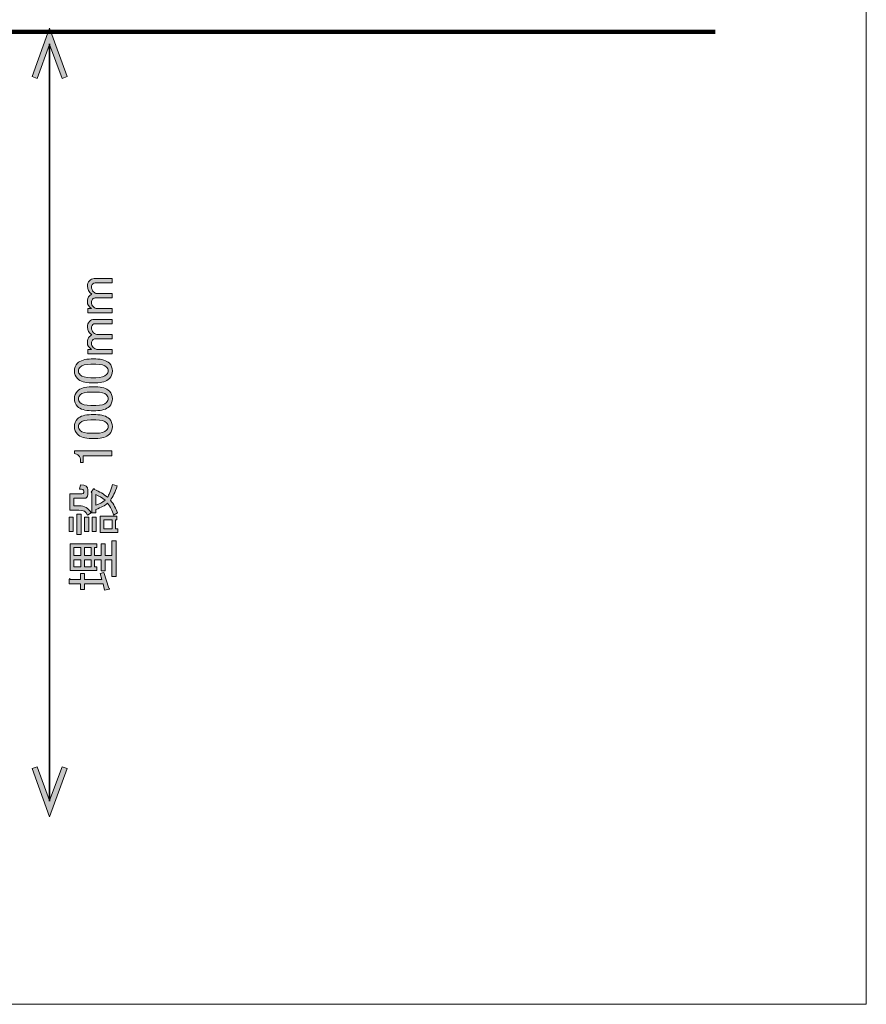
# Model space of a CAD drawing. Units: inches. Extents: x -3 to 213, y -3 to 300.
# Drawn here: x 159 to 213, y -3 to 59 of the extents above; entities that cross this region are included whole.
import ezdxf

# ---------------------------------------------------------------- set-up
doc = ezdxf.new("R2010")
doc.units = ezdxf.units.IN
doc.header["$MEASUREMENT"] = 0
doc.layers.add('_U+30EC_U+30A4_U+30E4_U+30FC 1', color=7, linetype='Continuous')

# ---------------------------------------------------------------- blocks, each defined once
blk = doc.blocks.new('block 12')
at = {"layer": '_U+30EC_U+30A4_U+30E4_U+30FC 1', "color": 29, "lineweight": 106}
blk.add_lwpolyline([(2.488, 58.654), (203.411, 58.654)], dxfattribs=at)
blk = doc.blocks.new('block 151')
at = {"layer": '_U+30EC_U+30A4_U+30E4_U+30FC 1'}
h = blk.add_hatch(color=29, dxfattribs=at)
h.dxf.hatch_style = 2
edge = h.paths.add_edge_path()
edge.add_spline(control_points=[(165.191, 41.116), (165.191, 41.116), (165.191, 40.841), (165.191, 40.841), (165.191, 40.841), (163.648, 40.841), (163.648, 40.841), (163.648, 40.841), (163.648, 41.116), (163.648, 41.116), (163.648, 41.116), (163.882, 41.116), (163.882, 41.116), (163.707, 41.235), (163.62, 41.373), (163.62, 41.53), (163.62, 41.704), (163.666, 41.837), (163.758, 41.929), (163.804, 41.975), (163.854, 42.012), (163.909, 42.039), (163.716, 42.159), (163.62, 42.324), (163.62, 42.536), (163.62, 42.682), (163.661, 42.797), (163.744, 42.88), (163.836, 42.972), (163.937, 43.018), (164.047, 43.018), (164.047, 43.018), (165.191, 43.018), (165.191, 43.018), (165.191, 43.018), (165.191, 42.742), (165.191, 42.742), (165.191, 42.742), (164.102, 42.742), (164.102, 42.742), (164.047, 42.742), (164.001, 42.724), (163.964, 42.687), (163.909, 42.632), (163.882, 42.568), (163.882, 42.494), (163.882, 42.365), (163.923, 42.26), (164.006, 42.177), (164.08, 42.104), (164.148, 42.067), (164.213, 42.067), (164.213, 42.067), (165.191, 42.067), (165.191, 42.067), (165.191, 42.067), (165.191, 41.791), (165.191, 41.791), (165.191, 41.791), (164.116, 41.791), (164.116, 41.791), (164.061, 41.791), (164.006, 41.764), (163.951, 41.709), (163.905, 41.663), (163.882, 41.594), (163.882, 41.502), (163.882, 41.401), (163.919, 41.314), (163.992, 41.24), (164.075, 41.158), (164.153, 41.116), (164.226, 41.116), (164.226, 41.116), (165.191, 41.116), (165.191, 41.116)], knot_values=[0, 0, 0, 0, 1, 1, 1, 2, 2, 2, 3, 3, 3, 4, 4, 4, 5, 5, 5, 6, 6, 6, 7, 7, 7, 8, 8, 8, 9, 9, 9, 10, 10, 10, 11, 11, 11, 12, 12, 12, 13, 13, 13, 14, 14, 14, 15, 15, 15, 16, 16, 16, 17, 17, 17, 18, 18, 18, 19, 19, 19, 20, 20, 20, 21, 21, 21, 22, 22, 22, 23, 23, 23, 24, 24, 24, 25, 25, 25, 25], degree=3, periodic=1)
h = blk.add_hatch(color=29, dxfattribs=at)
h.dxf.hatch_style = 2
edge = h.paths.add_edge_path()
edge.add_spline(control_points=[(165.191, 38.525), (165.191, 38.525), (165.191, 38.25), (165.191, 38.25), (165.191, 38.25), (163.648, 38.25), (163.648, 38.25), (163.648, 38.25), (163.648, 38.525), (163.648, 38.525), (163.648, 38.525), (163.882, 38.525), (163.882, 38.525), (163.707, 38.645), (163.62, 38.782), (163.62, 38.939), (163.62, 39.113), (163.666, 39.247), (163.758, 39.339), (163.804, 39.384), (163.854, 39.421), (163.909, 39.449), (163.716, 39.568), (163.62, 39.733), (163.62, 39.945), (163.62, 40.092), (163.661, 40.207), (163.744, 40.289), (163.836, 40.381), (163.937, 40.427), (164.047, 40.427), (164.047, 40.427), (165.191, 40.427), (165.191, 40.427), (165.191, 40.427), (165.191, 40.152), (165.191, 40.152), (165.191, 40.152), (164.102, 40.152), (164.102, 40.152), (164.047, 40.152), (164.001, 40.133), (163.964, 40.096), (163.909, 40.041), (163.882, 39.977), (163.882, 39.904), (163.882, 39.775), (163.923, 39.669), (164.006, 39.587), (164.08, 39.513), (164.148, 39.476), (164.213, 39.476), (164.213, 39.476), (165.191, 39.476), (165.191, 39.476), (165.191, 39.476), (165.191, 39.201), (165.191, 39.201), (165.191, 39.201), (164.116, 39.201), (164.116, 39.201), (164.061, 39.201), (164.006, 39.173), (163.951, 39.118), (163.905, 39.072), (163.882, 39.003), (163.882, 38.911), (163.882, 38.81), (163.919, 38.723), (163.992, 38.649), (164.075, 38.567), (164.153, 38.525), (164.226, 38.525), (164.226, 38.525), (165.191, 38.525), (165.191, 38.525)], knot_values=[0, 0, 0, 0, 1, 1, 1, 2, 2, 2, 3, 3, 3, 4, 4, 4, 5, 5, 5, 6, 6, 6, 7, 7, 7, 8, 8, 8, 9, 9, 9, 10, 10, 10, 11, 11, 11, 12, 12, 12, 13, 13, 13, 14, 14, 14, 15, 15, 15, 16, 16, 16, 17, 17, 17, 18, 18, 18, 19, 19, 19, 20, 20, 20, 21, 21, 21, 22, 22, 22, 23, 23, 23, 24, 24, 24, 25, 25, 25, 25], degree=3, periodic=1)
h = blk.add_hatch(color=29, dxfattribs=at)
h.dxf.hatch_style = 2
edge = h.paths.add_edge_path()
edge.add_spline(control_points=[(163.868, 36.403), (163.464, 36.403), (163.17, 36.495), (162.986, 36.679), (162.858, 36.807), (162.793, 36.968), (162.793, 37.161), (162.793, 37.354), (162.858, 37.515), (162.986, 37.644), (163.17, 37.827), (163.464, 37.919), (163.868, 37.919), (163.868, 37.919), (164.144, 37.919), (164.144, 37.919), (164.539, 37.919), (164.828, 37.827), (165.012, 37.644), (165.141, 37.515), (165.205, 37.354), (165.205, 37.161), (165.205, 36.968), (165.141, 36.807), (165.012, 36.679), (164.828, 36.495), (164.539, 36.403), (164.144, 36.403), (164.144, 36.403), (163.868, 36.403), (163.868, 36.403)], knot_values=[0, 0, 0, 0, 1, 1, 1, 2, 2, 2, 3, 3, 3, 4, 4, 4, 5, 5, 5, 6, 6, 6, 7, 7, 7, 8, 8, 8, 9, 9, 9, 10, 10, 10, 10], degree=3, periodic=1)
edge = h.paths.add_edge_path()
edge.add_spline(control_points=[(163.165, 36.913), (163.285, 36.794), (163.51, 36.734), (163.84, 36.734), (163.84, 36.734), (164.157, 36.734), (164.157, 36.734), (164.479, 36.734), (164.704, 36.798), (164.833, 36.927), (164.906, 37), (164.943, 37.079), (164.943, 37.161), (164.943, 37.253), (164.906, 37.336), (164.833, 37.409), (164.713, 37.528), (164.488, 37.588), (164.157, 37.588), (164.157, 37.588), (163.84, 37.588), (163.84, 37.588), (163.51, 37.588), (163.285, 37.528), (163.165, 37.409), (163.092, 37.336), (163.055, 37.253), (163.055, 37.161), (163.055, 37.069), (163.092, 36.987), (163.165, 36.913)], knot_values=[0, 0, 0, 0, 1, 1, 1, 2, 2, 2, 3, 3, 3, 4, 4, 4, 5, 5, 5, 6, 6, 6, 7, 7, 7, 8, 8, 8, 9, 9, 9, 10, 10, 10, 10], degree=3, periodic=1)
h = blk.add_hatch(color=29, dxfattribs=at)
h.dxf.hatch_style = 2
edge = h.paths.add_edge_path()
edge.add_spline(control_points=[(163.868, 34.639), (163.464, 34.639), (163.17, 34.731), (162.986, 34.915), (162.858, 35.044), (162.793, 35.204), (162.793, 35.397), (162.793, 35.59), (162.858, 35.751), (162.986, 35.88), (163.17, 36.063), (163.464, 36.155), (163.868, 36.155), (163.868, 36.155), (164.144, 36.155), (164.144, 36.155), (164.539, 36.155), (164.828, 36.063), (165.012, 35.88), (165.141, 35.751), (165.205, 35.59), (165.205, 35.397), (165.205, 35.204), (165.141, 35.044), (165.012, 34.915), (164.828, 34.731), (164.539, 34.639), (164.144, 34.639), (164.144, 34.639), (163.868, 34.639), (163.868, 34.639)], knot_values=[0, 0, 0, 0, 1, 1, 1, 2, 2, 2, 3, 3, 3, 4, 4, 4, 5, 5, 5, 6, 6, 6, 7, 7, 7, 8, 8, 8, 9, 9, 9, 10, 10, 10, 10], degree=3, periodic=1)
edge = h.paths.add_edge_path()
edge.add_spline(control_points=[(163.165, 35.149), (163.285, 35.03), (163.51, 34.97), (163.84, 34.97), (163.84, 34.97), (164.157, 34.97), (164.157, 34.97), (164.479, 34.97), (164.704, 35.034), (164.833, 35.163), (164.906, 35.236), (164.943, 35.315), (164.943, 35.397), (164.943, 35.489), (164.906, 35.572), (164.833, 35.645), (164.713, 35.765), (164.488, 35.825), (164.157, 35.825), (164.157, 35.825), (163.84, 35.825), (163.84, 35.825), (163.51, 35.825), (163.285, 35.765), (163.165, 35.645), (163.092, 35.572), (163.055, 35.489), (163.055, 35.397), (163.055, 35.305), (163.092, 35.223), (163.165, 35.149)], knot_values=[0, 0, 0, 0, 1, 1, 1, 2, 2, 2, 3, 3, 3, 4, 4, 4, 5, 5, 5, 6, 6, 6, 7, 7, 7, 8, 8, 8, 9, 9, 9, 10, 10, 10, 10], degree=3, periodic=1)
h = blk.add_hatch(color=29, dxfattribs=at)
h.dxf.hatch_style = 2
edge = h.paths.add_edge_path()
edge.add_spline(control_points=[(163.868, 32.876), (163.464, 32.876), (163.17, 32.967), (162.986, 33.151), (162.858, 33.28), (162.793, 33.441), (162.793, 33.633), (162.793, 33.826), (162.858, 33.987), (162.986, 34.116), (163.17, 34.299), (163.464, 34.391), (163.868, 34.391), (163.868, 34.391), (164.144, 34.391), (164.144, 34.391), (164.539, 34.391), (164.828, 34.299), (165.012, 34.116), (165.141, 33.987), (165.205, 33.826), (165.205, 33.633), (165.205, 33.441), (165.141, 33.28), (165.012, 33.151), (164.828, 32.967), (164.539, 32.876), (164.144, 32.876), (164.144, 32.876), (163.868, 32.876), (163.868, 32.876)], knot_values=[0, 0, 0, 0, 1, 1, 1, 2, 2, 2, 3, 3, 3, 4, 4, 4, 5, 5, 5, 6, 6, 6, 7, 7, 7, 8, 8, 8, 9, 9, 9, 10, 10, 10, 10], degree=3, periodic=1)
edge = h.paths.add_edge_path()
edge.add_spline(control_points=[(163.165, 33.385), (163.285, 33.266), (163.51, 33.206), (163.84, 33.206), (163.84, 33.206), (164.157, 33.206), (164.157, 33.206), (164.479, 33.206), (164.704, 33.27), (164.833, 33.399), (164.906, 33.473), (164.943, 33.551), (164.943, 33.633), (164.943, 33.725), (164.906, 33.808), (164.833, 33.881), (164.713, 34.001), (164.488, 34.061), (164.157, 34.061), (164.157, 34.061), (163.84, 34.061), (163.84, 34.061), (163.51, 34.061), (163.285, 34.001), (163.165, 33.881), (163.092, 33.808), (163.055, 33.725), (163.055, 33.633), (163.055, 33.541), (163.092, 33.459), (163.165, 33.385)], knot_values=[0, 0, 0, 0, 1, 1, 1, 2, 2, 2, 3, 3, 3, 4, 4, 4, 5, 5, 5, 6, 6, 6, 7, 7, 7, 8, 8, 8, 9, 9, 9, 10, 10, 10, 10], degree=3, periodic=1)
h = blk.add_hatch(color=29, dxfattribs=at)
h.dxf.hatch_style = 2
edge = h.paths.add_edge_path()
edge.add_spline(control_points=[(162.793, 31.925), (162.793, 31.925), (162.793, 32.09), (162.793, 32.09), (162.793, 32.09), (165.177, 32.09), (165.177, 32.09), (165.177, 32.09), (165.177, 31.773), (165.177, 31.773), (165.177, 31.773), (163.344, 31.773), (163.344, 31.773), (163.344, 31.773), (163.344, 31.36), (163.344, 31.36), (163.344, 31.36), (163.179, 31.36), (163.179, 31.36), (163.179, 31.36), (163.179, 31.484), (163.179, 31.484), (163.179, 31.612), (163.142, 31.713), (163.069, 31.787), (162.986, 31.87), (162.894, 31.915), (162.793, 31.925)], knot_values=[0, 0, 0, 0, 1, 1, 1, 2, 2, 2, 3, 3, 3, 4, 4, 4, 5, 5, 5, 6, 6, 6, 7, 7, 7, 8, 8, 8, 9, 9, 9, 9], degree=3, periodic=1)
h = blk.add_hatch(color=29, dxfattribs=at)
h.dxf.hatch_style = 2
h.paths.add_polyline_path([(162.462, 27.887), (162.724, 27.887), (162.724, 26.978), (162.462, 26.978)])
edge = h.paths.add_edge_path()
edge.add_spline(control_points=[(162.504, 28.342), (162.504, 28.342), (162.504, 29.362), (162.504, 29.362), (162.504, 29.362), (163.275, 29.362), (163.275, 29.362), (163.349, 29.362), (163.386, 29.394), (163.386, 29.458), (163.386, 29.458), (163.386, 29.554), (163.386, 29.554), (163.386, 29.628), (163.299, 29.665), (163.124, 29.665), (163.124, 29.665), (163.193, 29.94), (163.193, 29.94), (163.496, 29.931), (163.648, 29.825), (163.648, 29.623), (163.648, 29.623), (163.648, 29.334), (163.648, 29.334), (163.648, 29.169), (163.57, 29.086), (163.413, 29.086), (163.413, 29.086), (162.766, 29.086), (162.766, 29.086), (162.766, 29.086), (162.766, 28.617), (162.766, 28.617), (162.766, 28.617), (163.096, 28.617), (163.096, 28.617), (163.436, 28.617), (163.689, 28.466), (163.854, 28.163), (163.854, 28.163), (163.634, 28.011), (163.634, 28.011), (163.551, 28.232), (163.363, 28.342), (163.069, 28.342), (163.069, 28.342), (162.504, 28.342), (162.504, 28.342)], knot_values=[0, 0, 0, 0, 1, 1, 1, 2, 2, 2, 3, 3, 3, 4, 4, 4, 5, 5, 5, 6, 6, 6, 7, 7, 7, 8, 8, 8, 9, 9, 9, 10, 10, 10, 11, 11, 11, 12, 12, 12, 13, 13, 13, 14, 14, 14, 15, 15, 15, 16, 16, 16, 16], degree=3, periodic=1)
h.paths.add_polyline_path([(162.959, 28.08), (163.22, 28.08), (163.22, 26.785), (162.959, 26.785)])
h.paths.add_polyline_path([(163.441, 27.887), (163.703, 27.887), (163.703, 26.978), (163.441, 26.978)])
edge = h.paths.add_edge_path()
edge.add_spline(control_points=[(164.157, 28.163), (164.157, 28.163), (163.896, 28.163), (163.896, 28.163), (163.896, 28.163), (163.896, 29.43), (163.896, 29.43), (163.896, 29.43), (163.854, 29.472), (163.854, 29.472), (163.854, 29.472), (164.006, 29.678), (164.006, 29.678), (164.052, 29.724), (164.07, 29.715), (164.061, 29.651), (164.392, 29.513), (164.667, 29.348), (164.888, 29.155), (164.989, 29.283), (165.099, 29.55), (165.219, 29.954), (165.219, 29.954), (165.508, 29.871), (165.508, 29.871), (165.37, 29.467), (165.228, 29.164), (165.081, 28.962), (165.283, 28.705), (165.434, 28.438), (165.535, 28.163), (165.535, 28.163), (165.274, 28.025), (165.274, 28.025), (165.2, 28.3), (165.076, 28.548), (164.902, 28.769), (164.727, 28.631), (164.479, 28.502), (164.157, 28.383), (164.157, 28.383), (164.157, 28.163), (164.157, 28.163)], knot_values=[0, 0, 0, 0, 1, 1, 1, 2, 2, 2, 3, 3, 3, 4, 4, 4, 5, 5, 5, 6, 6, 6, 7, 7, 7, 8, 8, 8, 9, 9, 9, 10, 10, 10, 11, 11, 11, 12, 12, 12, 13, 13, 13, 14, 14, 14, 14], degree=3, periodic=1)
h.paths.add_polyline_path([(163.923, 27.887), (164.185, 27.887), (164.185, 26.978), (163.923, 26.978)])
edge = h.paths.add_edge_path()
edge.add_spline(control_points=[(164.157, 29.32), (164.157, 29.32), (164.157, 28.645), (164.157, 28.645), (164.378, 28.718), (164.571, 28.824), (164.736, 28.962), (164.553, 29.118), (164.36, 29.237), (164.157, 29.32)], knot_values=[0, 0, 0, 0, 1, 1, 1, 2, 2, 2, 3, 3, 3, 3], degree=3, periodic=1)
h.paths.add_polyline_path([(165.494, 27.956), (165.494, 27.722), (165.411, 27.722), (165.411, 27.157), (165.549, 27.157), (165.549, 26.922), (164.433, 26.922), (164.433, 27.956)])
h.paths.add_polyline_path([(164.654, 27.722), (164.654, 27.157), (165.191, 27.157), (165.191, 27.722)])
h = blk.add_hatch(color=29, dxfattribs=at)
h.dxf.hatch_style = 2
edge = h.paths.add_edge_path()
edge.add_spline(control_points=[(164.612, 23.67), (164.612, 23.67), (163.441, 23.67), (163.441, 23.67), (163.441, 23.67), (163.441, 23.298), (163.441, 23.298), (163.441, 23.298), (163.179, 23.298), (163.179, 23.298), (163.179, 23.298), (163.179, 23.67), (163.179, 23.67), (163.179, 23.67), (162.462, 23.67), (162.462, 23.67), (162.462, 23.67), (162.462, 23.932), (162.462, 23.932), (162.472, 24.005), (162.499, 24.01), (162.545, 23.946), (162.545, 23.946), (163.179, 23.946), (163.179, 23.946), (163.179, 23.946), (163.179, 24.318), (163.179, 24.318), (163.179, 24.318), (163.441, 24.318), (163.441, 24.318), (163.441, 24.318), (163.441, 23.946), (163.441, 23.946), (163.441, 23.946), (164.543, 23.946), (164.543, 23.946), (164.543, 23.946), (164.433, 24.318), (164.433, 24.318), (164.433, 24.318), (164.667, 24.373), (164.667, 24.373), (164.667, 24.373), (164.97, 23.395), (164.97, 23.395), (165.035, 23.385), (165.049, 23.362), (165.012, 23.326), (165.012, 23.326), (164.709, 23.257), (164.709, 23.257), (164.709, 23.257), (164.612, 23.67), (164.612, 23.67)], knot_values=[0, 0, 0, 0, 1, 1, 1, 2, 2, 2, 3, 3, 3, 4, 4, 4, 5, 5, 5, 6, 6, 6, 7, 7, 7, 8, 8, 8, 9, 9, 9, 10, 10, 10, 11, 11, 11, 12, 12, 12, 13, 13, 13, 14, 14, 14, 15, 15, 15, 16, 16, 16, 17, 17, 17, 18, 18, 18, 18], degree=3, periodic=1)
h.paths.add_polyline_path([(164.213, 26.206), (164.213, 25.972), (164.075, 25.972), (164.075, 25.462), (164.488, 25.462), (164.488, 26.206), (164.75, 26.206), (164.75, 25.462), (165.177, 25.462), (165.177, 26.385), (165.439, 26.385), (165.439, 24.125), (165.177, 24.125), (165.177, 25.186), (164.75, 25.186), (164.75, 24.483), (164.488, 24.483), (164.488, 25.186), (164.075, 25.186), (164.075, 24.731), (164.226, 24.731), (164.226, 24.497), (162.531, 24.497), (162.531, 26.206)])
h.paths.add_polyline_path([(163.207, 25.462), (163.207, 25.972), (162.752, 25.972), (162.752, 25.462)])
h.paths.add_polyline_path([(163.207, 25.186), (162.752, 25.186), (162.752, 24.731), (163.207, 24.731)])
h.paths.add_polyline_path([(163.854, 25.462), (163.854, 25.972), (163.427, 25.972), (163.427, 25.462)])
h.paths.add_polyline_path([(163.854, 25.186), (163.427, 25.186), (163.427, 24.731), (163.854, 24.731)])
at = {"layer": '_U+30EC_U+30A4_U+30E4_U+30FC 1', "lineweight": 0}
for points in [[(162.462, 27.887), (162.724, 27.887), (162.724, 26.978), (162.462, 26.978), (162.462, 27.887)], [(162.959, 28.08), (163.22, 28.08), (163.22, 26.785), (162.959, 26.785), (162.959, 28.08)], [(163.441, 27.887), (163.703, 27.887), (163.703, 26.978), (163.441, 26.978), (163.441, 27.887)], [(163.923, 27.887), (164.185, 27.887), (164.185, 26.978), (163.923, 26.978), (163.923, 27.887)], [(165.494, 27.956), (165.494, 27.722), (165.411, 27.722), (165.411, 27.157), (165.549, 27.157), (165.549, 26.922), (164.433, 26.922), (164.433, 27.956), (165.494, 27.956)], [(164.654, 27.722), (164.654, 27.157), (165.191, 27.157), (165.191, 27.722), (164.654, 27.722)], [(164.213, 26.206), (164.213, 25.972), (164.075, 25.972), (164.075, 25.462), (164.488, 25.462), (164.488, 26.206), (164.75, 26.206), (164.75, 25.462), (165.177, 25.462), (165.177, 26.385), (165.439, 26.385), (165.439, 24.125), (165.177, 24.125), (165.177, 25.186), (164.75, 25.186), (164.75, 24.483), (164.488, 24.483), (164.488, 25.186), (164.075, 25.186), (164.075, 24.731), (164.226, 24.731), (164.226, 24.497), (162.531, 24.497), (162.531, 26.206), (164.213, 26.206)], [(163.207, 25.462), (163.207, 25.972), (162.752, 25.972), (162.752, 25.462), (163.207, 25.462)], [(163.854, 25.462), (163.854, 25.972), (163.427, 25.972), (163.427, 25.462), (163.854, 25.462)], [(163.207, 25.186), (162.752, 25.186), (162.752, 24.731), (163.207, 24.731), (163.207, 25.186)], [(163.854, 25.186), (163.427, 25.186), (163.427, 24.731), (163.854, 24.731), (163.854, 25.186)]]:
    blk.add_lwpolyline(points, dxfattribs=at)
for points, knots in [([(165.191, 41.116), (165.191, 41.116), (165.191, 40.841), (165.191, 40.841), (165.191, 40.841), (163.648, 40.841), (163.648, 40.841), (163.648, 40.841), (163.648, 41.116), (163.648, 41.116), (163.648, 41.116), (163.882, 41.116), (163.882, 41.116), (163.707, 41.235), (163.62, 41.373), (163.62, 41.53), (163.62, 41.704), (163.666, 41.837), (163.758, 41.929), (163.804, 41.975), (163.854, 42.012), (163.909, 42.039), (163.716, 42.159), (163.62, 42.324), (163.62, 42.536), (163.62, 42.682), (163.661, 42.797), (163.744, 42.88), (163.836, 42.972), (163.937, 43.018), (164.047, 43.018), (164.047, 43.018), (165.191, 43.018), (165.191, 43.018), (165.191, 43.018), (165.191, 42.742), (165.191, 42.742), (165.191, 42.742), (164.102, 42.742), (164.102, 42.742), (164.047, 42.742), (164.001, 42.724), (163.964, 42.687), (163.909, 42.632), (163.882, 42.568), (163.882, 42.494), (163.882, 42.365), (163.923, 42.26), (164.006, 42.177), (164.08, 42.104), (164.148, 42.067), (164.213, 42.067), (164.213, 42.067), (165.191, 42.067), (165.191, 42.067), (165.191, 42.067), (165.191, 41.791), (165.191, 41.791), (165.191, 41.791), (164.116, 41.791), (164.116, 41.791), (164.061, 41.791), (164.006, 41.764), (163.951, 41.709), (163.905, 41.663), (163.882, 41.594), (163.882, 41.502), (163.882, 41.401), (163.919, 41.314), (163.992, 41.24), (164.075, 41.158), (164.153, 41.116), (164.226, 41.116), (164.226, 41.116), (165.191, 41.116), (165.191, 41.116)], [0, 0, 0, 0, 1, 1, 1, 2, 2, 2, 3, 3, 3, 4, 4, 4, 5, 5, 5, 6, 6, 6, 7, 7, 7, 8, 8, 8, 9, 9, 9, 10, 10, 10, 11, 11, 11, 12, 12, 12, 13, 13, 13, 14, 14, 14, 15, 15, 15, 16, 16, 16, 17, 17, 17, 18, 18, 18, 19, 19, 19, 20, 20, 20, 21, 21, 21, 22, 22, 22, 23, 23, 23, 24, 24, 24, 25, 25, 25, 25]), ([(165.191, 38.525), (165.191, 38.525), (165.191, 38.25), (165.191, 38.25), (165.191, 38.25), (163.648, 38.25), (163.648, 38.25), (163.648, 38.25), (163.648, 38.525), (163.648, 38.525), (163.648, 38.525), (163.882, 38.525), (163.882, 38.525), (163.707, 38.645), (163.62, 38.782), (163.62, 38.939), (163.62, 39.113), (163.666, 39.247), (163.758, 39.339), (163.804, 39.384), (163.854, 39.421), (163.909, 39.449), (163.716, 39.568), (163.62, 39.733), (163.62, 39.945), (163.62, 40.092), (163.661, 40.207), (163.744, 40.289), (163.836, 40.381), (163.937, 40.427), (164.047, 40.427), (164.047, 40.427), (165.191, 40.427), (165.191, 40.427), (165.191, 40.427), (165.191, 40.152), (165.191, 40.152), (165.191, 40.152), (164.102, 40.152), (164.102, 40.152), (164.047, 40.152), (164.001, 40.133), (163.964, 40.096), (163.909, 40.041), (163.882, 39.977), (163.882, 39.904), (163.882, 39.775), (163.923, 39.669), (164.006, 39.587), (164.08, 39.513), (164.148, 39.476), (164.213, 39.476), (164.213, 39.476), (165.191, 39.476), (165.191, 39.476), (165.191, 39.476), (165.191, 39.201), (165.191, 39.201), (165.191, 39.201), (164.116, 39.201), (164.116, 39.201), (164.061, 39.201), (164.006, 39.173), (163.951, 39.118), (163.905, 39.072), (163.882, 39.003), (163.882, 38.911), (163.882, 38.81), (163.919, 38.723), (163.992, 38.649), (164.075, 38.567), (164.153, 38.525), (164.226, 38.525), (164.226, 38.525), (165.191, 38.525), (165.191, 38.525)], [0, 0, 0, 0, 1, 1, 1, 2, 2, 2, 3, 3, 3, 4, 4, 4, 5, 5, 5, 6, 6, 6, 7, 7, 7, 8, 8, 8, 9, 9, 9, 10, 10, 10, 11, 11, 11, 12, 12, 12, 13, 13, 13, 14, 14, 14, 15, 15, 15, 16, 16, 16, 17, 17, 17, 18, 18, 18, 19, 19, 19, 20, 20, 20, 21, 21, 21, 22, 22, 22, 23, 23, 23, 24, 24, 24, 25, 25, 25, 25]), ([(163.868, 36.403), (163.464, 36.403), (163.17, 36.495), (162.986, 36.679), (162.858, 36.807), (162.793, 36.968), (162.793, 37.161), (162.793, 37.354), (162.858, 37.515), (162.986, 37.644), (163.17, 37.827), (163.464, 37.919), (163.868, 37.919), (163.868, 37.919), (164.144, 37.919), (164.144, 37.919), (164.539, 37.919), (164.828, 37.827), (165.012, 37.644), (165.141, 37.515), (165.205, 37.354), (165.205, 37.161), (165.205, 36.968), (165.141, 36.807), (165.012, 36.679), (164.828, 36.495), (164.539, 36.403), (164.144, 36.403), (164.144, 36.403), (163.868, 36.403), (163.868, 36.403)], [0, 0, 0, 0, 1, 1, 1, 2, 2, 2, 3, 3, 3, 4, 4, 4, 5, 5, 5, 6, 6, 6, 7, 7, 7, 8, 8, 8, 9, 9, 9, 10, 10, 10, 10]), ([(163.165, 36.913), (163.285, 36.794), (163.51, 36.734), (163.84, 36.734), (163.84, 36.734), (164.157, 36.734), (164.157, 36.734), (164.479, 36.734), (164.704, 36.798), (164.833, 36.927), (164.906, 37), (164.943, 37.079), (164.943, 37.161), (164.943, 37.253), (164.906, 37.336), (164.833, 37.409), (164.713, 37.528), (164.488, 37.588), (164.157, 37.588), (164.157, 37.588), (163.84, 37.588), (163.84, 37.588), (163.51, 37.588), (163.285, 37.528), (163.165, 37.409), (163.092, 37.336), (163.055, 37.253), (163.055, 37.161), (163.055, 37.069), (163.092, 36.987), (163.165, 36.913)], [0, 0, 0, 0, 1, 1, 1, 2, 2, 2, 3, 3, 3, 4, 4, 4, 5, 5, 5, 6, 6, 6, 7, 7, 7, 8, 8, 8, 9, 9, 9, 10, 10, 10, 10]), ([(163.868, 34.639), (163.464, 34.639), (163.17, 34.731), (162.986, 34.915), (162.858, 35.044), (162.793, 35.204), (162.793, 35.397), (162.793, 35.59), (162.858, 35.751), (162.986, 35.88), (163.17, 36.063), (163.464, 36.155), (163.868, 36.155), (163.868, 36.155), (164.144, 36.155), (164.144, 36.155), (164.539, 36.155), (164.828, 36.063), (165.012, 35.88), (165.141, 35.751), (165.205, 35.59), (165.205, 35.397), (165.205, 35.204), (165.141, 35.044), (165.012, 34.915), (164.828, 34.731), (164.539, 34.639), (164.144, 34.639), (164.144, 34.639), (163.868, 34.639), (163.868, 34.639)], [0, 0, 0, 0, 1, 1, 1, 2, 2, 2, 3, 3, 3, 4, 4, 4, 5, 5, 5, 6, 6, 6, 7, 7, 7, 8, 8, 8, 9, 9, 9, 10, 10, 10, 10]), ([(163.165, 35.149), (163.285, 35.03), (163.51, 34.97), (163.84, 34.97), (163.84, 34.97), (164.157, 34.97), (164.157, 34.97), (164.479, 34.97), (164.704, 35.034), (164.833, 35.163), (164.906, 35.236), (164.943, 35.315), (164.943, 35.397), (164.943, 35.489), (164.906, 35.572), (164.833, 35.645), (164.713, 35.765), (164.488, 35.825), (164.157, 35.825), (164.157, 35.825), (163.84, 35.825), (163.84, 35.825), (163.51, 35.825), (163.285, 35.765), (163.165, 35.645), (163.092, 35.572), (163.055, 35.489), (163.055, 35.397), (163.055, 35.305), (163.092, 35.223), (163.165, 35.149)], [0, 0, 0, 0, 1, 1, 1, 2, 2, 2, 3, 3, 3, 4, 4, 4, 5, 5, 5, 6, 6, 6, 7, 7, 7, 8, 8, 8, 9, 9, 9, 10, 10, 10, 10]), ([(163.868, 32.876), (163.464, 32.876), (163.17, 32.967), (162.986, 33.151), (162.858, 33.28), (162.793, 33.441), (162.793, 33.633), (162.793, 33.826), (162.858, 33.987), (162.986, 34.116), (163.17, 34.299), (163.464, 34.391), (163.868, 34.391), (163.868, 34.391), (164.144, 34.391), (164.144, 34.391), (164.539, 34.391), (164.828, 34.299), (165.012, 34.116), (165.141, 33.987), (165.205, 33.826), (165.205, 33.633), (165.205, 33.441), (165.141, 33.28), (165.012, 33.151), (164.828, 32.967), (164.539, 32.876), (164.144, 32.876), (164.144, 32.876), (163.868, 32.876), (163.868, 32.876)], [0, 0, 0, 0, 1, 1, 1, 2, 2, 2, 3, 3, 3, 4, 4, 4, 5, 5, 5, 6, 6, 6, 7, 7, 7, 8, 8, 8, 9, 9, 9, 10, 10, 10, 10]), ([(163.165, 33.385), (163.285, 33.266), (163.51, 33.206), (163.84, 33.206), (163.84, 33.206), (164.157, 33.206), (164.157, 33.206), (164.479, 33.206), (164.704, 33.27), (164.833, 33.399), (164.906, 33.473), (164.943, 33.551), (164.943, 33.633), (164.943, 33.725), (164.906, 33.808), (164.833, 33.881), (164.713, 34.001), (164.488, 34.061), (164.157, 34.061), (164.157, 34.061), (163.84, 34.061), (163.84, 34.061), (163.51, 34.061), (163.285, 34.001), (163.165, 33.881), (163.092, 33.808), (163.055, 33.725), (163.055, 33.633), (163.055, 33.541), (163.092, 33.459), (163.165, 33.385)], [0, 0, 0, 0, 1, 1, 1, 2, 2, 2, 3, 3, 3, 4, 4, 4, 5, 5, 5, 6, 6, 6, 7, 7, 7, 8, 8, 8, 9, 9, 9, 10, 10, 10, 10]), ([(162.793, 31.925), (162.793, 31.925), (162.793, 32.09), (162.793, 32.09), (162.793, 32.09), (165.177, 32.09), (165.177, 32.09), (165.177, 32.09), (165.177, 31.773), (165.177, 31.773), (165.177, 31.773), (163.344, 31.773), (163.344, 31.773), (163.344, 31.773), (163.344, 31.36), (163.344, 31.36), (163.344, 31.36), (163.179, 31.36), (163.179, 31.36), (163.179, 31.36), (163.179, 31.484), (163.179, 31.484), (163.179, 31.612), (163.142, 31.713), (163.069, 31.787), (162.986, 31.87), (162.894, 31.915), (162.793, 31.925)], [0, 0, 0, 0, 1, 1, 1, 2, 2, 2, 3, 3, 3, 4, 4, 4, 5, 5, 5, 6, 6, 6, 7, 7, 7, 8, 8, 8, 9, 9, 9, 9]), ([(162.504, 28.342), (162.504, 28.342), (162.504, 29.362), (162.504, 29.362), (162.504, 29.362), (163.275, 29.362), (163.275, 29.362), (163.349, 29.362), (163.386, 29.394), (163.386, 29.458), (163.386, 29.458), (163.386, 29.554), (163.386, 29.554), (163.386, 29.628), (163.299, 29.665), (163.124, 29.665), (163.124, 29.665), (163.193, 29.94), (163.193, 29.94), (163.496, 29.931), (163.648, 29.825), (163.648, 29.623), (163.648, 29.623), (163.648, 29.334), (163.648, 29.334), (163.648, 29.169), (163.57, 29.086), (163.413, 29.086), (163.413, 29.086), (162.766, 29.086), (162.766, 29.086), (162.766, 29.086), (162.766, 28.617), (162.766, 28.617), (162.766, 28.617), (163.096, 28.617), (163.096, 28.617), (163.436, 28.617), (163.689, 28.466), (163.854, 28.163), (163.854, 28.163), (163.634, 28.011), (163.634, 28.011), (163.551, 28.232), (163.363, 28.342), (163.069, 28.342), (163.069, 28.342), (162.504, 28.342), (162.504, 28.342)], [0, 0, 0, 0, 1, 1, 1, 2, 2, 2, 3, 3, 3, 4, 4, 4, 5, 5, 5, 6, 6, 6, 7, 7, 7, 8, 8, 8, 9, 9, 9, 10, 10, 10, 11, 11, 11, 12, 12, 12, 13, 13, 13, 14, 14, 14, 15, 15, 15, 16, 16, 16, 16]), ([(164.157, 28.163), (164.157, 28.163), (163.896, 28.163), (163.896, 28.163), (163.896, 28.163), (163.896, 29.43), (163.896, 29.43), (163.896, 29.43), (163.854, 29.472), (163.854, 29.472), (163.854, 29.472), (164.006, 29.678), (164.006, 29.678), (164.052, 29.724), (164.07, 29.715), (164.061, 29.651), (164.392, 29.513), (164.667, 29.348), (164.888, 29.155), (164.989, 29.283), (165.099, 29.55), (165.219, 29.954), (165.219, 29.954), (165.508, 29.871), (165.508, 29.871), (165.37, 29.467), (165.228, 29.164), (165.081, 28.962), (165.283, 28.705), (165.434, 28.438), (165.535, 28.163), (165.535, 28.163), (165.274, 28.025), (165.274, 28.025), (165.2, 28.3), (165.076, 28.548), (164.902, 28.769), (164.727, 28.631), (164.479, 28.502), (164.157, 28.383), (164.157, 28.383), (164.157, 28.163), (164.157, 28.163)], [0, 0, 0, 0, 1, 1, 1, 2, 2, 2, 3, 3, 3, 4, 4, 4, 5, 5, 5, 6, 6, 6, 7, 7, 7, 8, 8, 8, 9, 9, 9, 10, 10, 10, 11, 11, 11, 12, 12, 12, 13, 13, 13, 14, 14, 14, 14]), ([(164.157, 29.32), (164.157, 29.32), (164.157, 28.645), (164.157, 28.645), (164.378, 28.718), (164.571, 28.824), (164.736, 28.962), (164.553, 29.118), (164.36, 29.237), (164.157, 29.32)], [0, 0, 0, 0, 1, 1, 1, 2, 2, 2, 3, 3, 3, 3]), ([(164.612, 23.67), (164.612, 23.67), (163.441, 23.67), (163.441, 23.67), (163.441, 23.67), (163.441, 23.298), (163.441, 23.298), (163.441, 23.298), (163.179, 23.298), (163.179, 23.298), (163.179, 23.298), (163.179, 23.67), (163.179, 23.67), (163.179, 23.67), (162.462, 23.67), (162.462, 23.67), (162.462, 23.67), (162.462, 23.932), (162.462, 23.932), (162.472, 24.005), (162.499, 24.01), (162.545, 23.946), (162.545, 23.946), (163.179, 23.946), (163.179, 23.946), (163.179, 23.946), (163.179, 24.318), (163.179, 24.318), (163.179, 24.318), (163.441, 24.318), (163.441, 24.318), (163.441, 24.318), (163.441, 23.946), (163.441, 23.946), (163.441, 23.946), (164.543, 23.946), (164.543, 23.946), (164.543, 23.946), (164.433, 24.318), (164.433, 24.318), (164.433, 24.318), (164.667, 24.373), (164.667, 24.373), (164.667, 24.373), (164.97, 23.395), (164.97, 23.395), (165.035, 23.385), (165.049, 23.362), (165.012, 23.326), (165.012, 23.326), (164.709, 23.257), (164.709, 23.257), (164.709, 23.257), (164.612, 23.67), (164.612, 23.67)], [0, 0, 0, 0, 1, 1, 1, 2, 2, 2, 3, 3, 3, 4, 4, 4, 5, 5, 5, 6, 6, 6, 7, 7, 7, 8, 8, 8, 9, 9, 9, 10, 10, 10, 11, 11, 11, 12, 12, 12, 13, 13, 13, 14, 14, 14, 15, 15, 15, 16, 16, 16, 17, 17, 17, 18, 18, 18, 18])]:
    blk.add_open_spline(points, degree=3, knots=knots, dxfattribs=at)
blk = doc.blocks.new('block 154')
at = {"layer": '_U+30EC_U+30A4_U+30E4_U+30FC 1'}
h = blk.add_hatch(color=29, dxfattribs=at)
h.dxf.hatch_style = 2
h.paths.add_polyline_path([(162.34, 11.948), (162.011, 12.067), (161.227, 9.913), (160.443, 12.067), (160.114, 11.948), (161.227, 8.89)])
at = {"layer": '_U+30EC_U+30A4_U+30E4_U+30FC 1', "lineweight": 0}
blk.add_lwpolyline([(162.34, 11.948), (162.011, 12.067), (161.227, 9.913), (160.443, 12.067), (160.114, 11.948), (161.227, 8.89), (162.34, 11.948)], dxfattribs=at)
blk = doc.blocks.new('block 155')
at = {"layer": '_U+30EC_U+30A4_U+30E4_U+30FC 1'}
h = blk.add_hatch(color=29, dxfattribs=at)
h.dxf.hatch_style = 2
h.paths.add_polyline_path([(162.34, 55.832), (162.011, 55.712), (161.227, 57.867), (160.443, 55.712), (160.114, 55.832), (161.227, 58.89)])
at = {"layer": '_U+30EC_U+30A4_U+30E4_U+30FC 1', "lineweight": 0}
blk.add_lwpolyline([(162.34, 55.832), (162.011, 55.712), (161.227, 57.867), (160.443, 55.712), (160.114, 55.832), (161.227, 58.89), (162.34, 55.832)], dxfattribs=at)
blk = doc.blocks.new('block 153')
at = {"layer": '_U+30EC_U+30A4_U+30E4_U+30FC 1', "color": 29, "lineweight": 35}
blk.add_lwpolyline([(161.227, 9.879), (161.227, 57.901)], dxfattribs=at)
at = {"layer": '_U+30EC_U+30A4_U+30E4_U+30FC 1'}
for name in ['block 155', 'block 154']:
    blk.add_blockref(name, (0, 0), dxfattribs=at)
blk = doc.blocks.new('block 152')
at = {"layer": '_U+30EC_U+30A4_U+30E4_U+30FC 1'}
blk.add_blockref('block 153', (0, 0), dxfattribs=at)
blk = doc.blocks.new('block 2')
at = {"layer": '_U+30EC_U+30A4_U+30E4_U+30FC 1'}
for name in ['block 152', 'block 12', 'block 151']:
    blk.add_blockref(name, (0, 0), dxfattribs=at)

msp = doc.modelspace()

# ---------------------------------------------------------------- linework, layer by layer
at = {"layer": '_U+30EC_U+30A4_U+30E4_U+30FC 1', "lineweight": 0}
msp.add_lwpolyline([(213, -3), (-3, -3), (-3, 300), (213, 300), (213, -3)], dxfattribs=at)

# ---------------------------------------------------------------- block references
at = {"layer": '_U+30EC_U+30A4_U+30E4_U+30FC 1'}
msp.add_blockref('block 2', (0, 0), dxfattribs=at)

doc.saveas('drawing.dxf')
